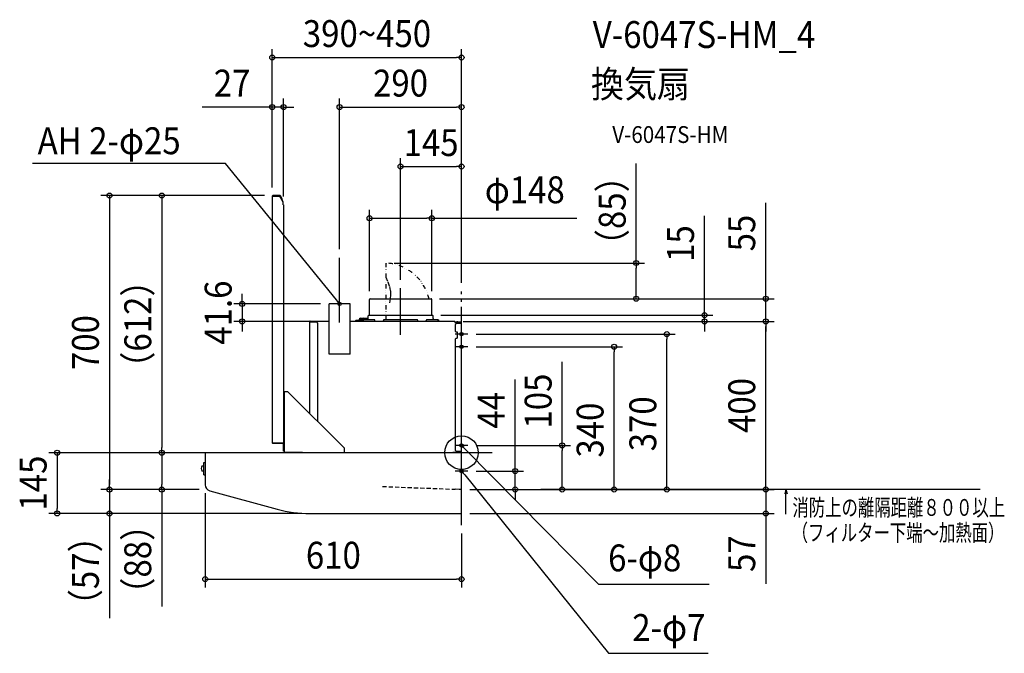
# Model space of a CAD drawing. Extents: x -1052 to 1292, y -478 to 1031.
import ezdxf
from ezdxf.enums import TextEntityAlignment as Align

# ---------------------------------------------------------------- set-up
doc = ezdxf.new("R2010")
doc.units = 0
doc.header["$LTSCALE"] = 20
doc.header["$PDMODE"] = 3
doc.header["$PDSIZE"] = -2
for name, pattern in [('DASHDOT', [5.5, 4, -0.6, 0.3, -0.6]), ('DASHED', [0.75, 0.5, -0.25]), ('DIVIDE', [1.25, 0.5, -0.25, 0, -0.25, 0, -0.25])]:
    doc.linetypes.add(name, pattern=pattern)
doc.layers.get('DEFPOINTS').update_dxf_attribs({"linetype": 'CONTINUOUS'})
for name, color, linetype in [('ARRANGE', 1, 'CONTINUOUS'), ('BASIS', 6, 'DASHDOT'), ('DETAIL', 5, 'CONTINUOUS'), ('ETC', 61, 'CONTINUOUS'), ('FIX', 11, 'CONTINUOUS'), ('NOTE', 4, 'CONTINUOUS'), ('OUTLINE', 3, 'CONTINUOUS'), ('SERVICESPACE', 2, 'DASHDOT'), ('SIZE', 30, 'CONTINUOUS')]:
    doc.layers.add(name, color=color, linetype=linetype)
doc.styles.get("Standard").update_dxf_attribs({"font": 'SIMPLEX.shx', "width": 0.9, "height": 64, "bigfont": 'BIGFONT.shx'})
doc.styles.add('STANDARD1', font='MONOTXT', dxfattribs={"bigfont": 'BIGFONT'})

msp = doc.modelspace()

# ---------------------------------------------------------------- linework, layer by layer
at = {"layer": 'ARRANGE', "color": 1, "linetype": 'CONTINUOUS'}
msp.add_circle((0, 0), 40, dxfattribs=at)
msp.add_point((0, 0), dxfattribs=at)
at = {"layer": 'BASIS', "color": 6, "linetype": 'DASHDOT'}
for p, q in [((0, -172.4), (0, 384.1)), ((72.6, 0), (-627, 0))]:
    msp.add_line(p, q, dxfattribs=at)
at = {"layer": 'DEFPOINTS', "color": 30, "linetype": 'CONTINUOUS'}
for p in [(0, 941), (-423.3, 823.1), (0, 823.1), (0, 681.4), (-450.3, 611.2), (-450.3, 611.2), (-449.1, 612.4), (-449.1, 612.4), (-423.3, 590.4), (-70.8, 558.3), (-290.2, 464.4), (-180.2, 451.7), (-144.9, 391.6), (0, 384.1), (0, 384.1), (0, 384.1), (-315.2, 354.3), (-218.9, 365), (-72.4, 366.6), (-72.4, 366.6), (-70.8, 365), (415.7, 366.6), (-522.2, 312.7), (-341.6, 312.7), (-69.4, 327.4), (-15.8, 312.7), (-15.8, 312.7), (-15.8, 312.7), (578.3, 312.7), (724, 312.7), (724, 312.7), (14.8, 282.3), (488.5, 282.3), (14.8, 252.3), (363, 252.3), (-713.5, 0), (-693.5, 0), (-627, 0), (-607, 0), (14.8, 17.3), (239.4, 17.3), (14.8, -43.7), (127.7, -43.7), (-838.1, -88), (-713.5, -88), (-624.7, -88), (-624.7, -88), (-610, -76.1), (-604.7, -88), (0, -87.7), (0, -87.7), (0, -87.7), (0, -87.7), (0, -87.7), (0, -87.7), (-962.5, -144.7), (-838.1, -144.8), (-379.9, -144.7), (-360.2, -144.8), (0, -144.8), (724, -144.8), (0, -172.4), (0, -301.1)]:
    msp.add_point(p, dxfattribs=at)
at = {"layer": 'DETAIL', "color": 5, "linetype": 'CONTINUOUS'}
for p, q in [((-450.3, 611.2), (-432, 611.2)), ((-450.3, 611.2), (-450.3, 23.2)), ((-432, 612.4), (-449.1, 612.4)), ((-432, 611.8), (-449.1, 611.8)), ((-436.3, 612.4), (-436.3, 611.8)), ((-424.5, 597.1), (-432, 611.2)), ((-427.1, 603.3), (-431.5, 611.5)), ((-430.9, 611.8), (-426.6, 603.6)), ((-428.1, 605.1), (-427.5, 605.3)), ((-427.1, 603.3), (-426.6, 603.6)), ((-424.5, 590.4), (-424.5, 597.1)), ((-424.5, 590.4), (-423.3, 590.4)), ((-423.3, 590.4), (-423.3, 21.4)), ((-315.2, 234.9), (-315.2, 354.3)), ((-265.2, 354.3), (-315.2, 354.3)), ((-265.2, 234.9), (-265.2, 354.3)), ((-218.9, 328.2), (-218.9, 365)), ((-217.3, 366.6), (-72.4, 366.6)), ((-70.8, 328.2), (-70.8, 365)), ((-361.6, 312.1), (-361.6, 93.5)), ((-361.6, 311.3), (-344.6, 311.3)), ((-361, 312.1), (-361, 311.3)), ((-360.4, 313.3), (-341.6, 313.3)), ((-343.9, 312.7), (-360.4, 312.7)), ((-359.6, 311.6), (-359.4, 311.6)), ((-359.4, 312.7), (-359.4, 311.3)), ((-344.6, 312.7), (-344.6, 313.3)), ((-341.6, 308.3), (-344.6, 311.3)), ((-315.2, 312.7), (-343.9, 312.7)), ((-341.6, 312.7), (-341.6, 313.3)), ((-341.6, 73.4), (-341.6, 308.3)), ((-15.8, 312.7), (-265.2, 312.7)), ((-252.4, 312.7), (-252.4, 313.6)), ((-244.8, 314.6), (-251.4, 314.6)), ((-244, 312.7), (-244, 313.6)), ((-243.8, 316.5), (-243.8, 315.6)), ((-243, 314.6), (-236.5, 314.6)), ((-240.8, 314.6), (-240.8, 316.5)), ((-240.2, 320.1), (-221.9, 320.1)), ((-240.2, 317.1), (-235.5, 317.1)), ((-236, 316.2), (-240.2, 316.2)), ((-236, 313.2), (-236, 316.6)), ((-235.2, 316.6), (-236, 316.6)), ((-235.2, 313.2), (-235.2, 316.6)), ((-234, 312.7), (-234, 314.6)), ((-207.9, 316.6), (-232, 316.6)), ((-231.9, 317.1), (-222.4, 317.1)), ((-221.9, 319.6), (-221.9, 325.8)), ((-220.3, 327.4), (-69.4, 327.4)), ((-205.9, 312.7), (-205.9, 314.6)), ((-185.9, 312.7), (-185.9, 314.6)), ((-105.9, 316.6), (-183.9, 316.6)), ((-103.9, 312.7), (-103.9, 314.6)), ((-83.9, 312.7), (-83.9, 314.6)), ((-57.8, 316.6), (-81.9, 316.6)), ((-67.8, 319.6), (-67.8, 325.8)), ((-55.8, 312.7), (-55.8, 314.6)), ((-54.6, 316.6), (-53.8, 316.6)), ((-54.6, 313.2), (-54.6, 316.6)), ((-53.8, 313.2), (-53.8, 316.6)), ((-15.8, 312.7), (-15.8, 310.2)), ((-15.8, 311.6), (-1.4, 311.6)), ((-15, 311), (-15.8, 311)), ((-1.6, 310.2), (-15.8, 310.2)), ((-15, 311), (-1.6, 311)), ((-15, 311), (-15, 310.2)), ((-12, 308), (-15, 305)), ((-15, 305), (-15, 289.7)), ((-12, 311), (-12, 310.2)), ((0, 308), (-12, 308)), ((-10, 312), (-10.1, 312)), ((-4.4, 311.6), (-4.4, 311)), ((-1.4, 311.6), (-1.4, 311)), ((-0.8, 309.4), (-0.8, 308)), ((0, 1.6), (0, 309.4)), ((-15, 289.7), (-13, 287.7)), ((-13, 287.7), (-10, 287.7)), ((-10, 287.7), (-10, 272.7)), ((-13, 272.7), (-15, 270.7)), ((-15, 270.7), (-15, 6)), ((-13, 272.7), (-10, 272.7)), ((-265.2, 234.9), (-315.2, 234.9)), ((-413.3, 145.1), (-423.3, 145.1)), ((-422.3, 145.1), (-422.3, 3.6)), ((-278.8, 10.6), (-413.3, 145.1)), ((0, 0), (-607.4, 0)), ((-450.3, 23.2), (-423.3, 23.2)), ((-424.5, 22.6), (-449.1, 22.6)), ((-424.5, 22), (-449.1, 22)), ((-423.9, 3.5), (-423.9, 21.4)), ((-423.3, 3.5), (-423.9, 3.5)), ((-423.3, 21.4), (-423.3, 3.5)), ((-421.3, 3.6), (-423.3, 3.6)), ((-421.3, 0.6), (-421.3, 3.6)), ((-378.1, 0.6), (-421.3, 0.6)), ((-378.1, 0.6), (-21, 0.6)), ((-278.8, 0.6), (-278.8, 10.6)), ((-21, 1.6), (-0.8, 1.6)), ((-21, 0.6), (-21, 1.6)), ((-21, 0), (-21, 0.6)), ((-20, 0.8), (-1.6, 0.8)), ((-20, 0), (-20, 0.8)), ((-15, 6), (-12, 3)), ((0, 3), (-12, 3)), ((-0.8, 1.6), (-0.8, 3)), ((0, -144.8), (0, 0)), ((-613.4, -53), (-613.4, -23)), ((-613.4, -23), (-610.4, -23)), ((-610.4, -3), (-610.4, -76.2)), ((-613.4, -31.8), (-618, -31.8)), ((-613.4, -44.3), (-618, -44.3)), ((-613.4, -53), (-610.4, -53)), ((-599.3, -90.7), (-438.9, -134.3)), ((-360.2, -144.8), (0, -144.8))]:
    msp.add_line(p, q, dxfattribs=at)
at = {"layer": 'DETAIL', "color": 5, "linetype": 'DIVIDE'}
for p, q in [((-180.2, 451.7), (-180.2, 312.7)), ((-180.2, 451.7), (-179.9, 451.7)), ((-179.9, 451.7), (-179.9, 417.9)), ((-179.9, 417.9), (-175.2, 406.8)), ((-175.2, 406.8), (-171.4, 396.1)), ((-171.4, 396.1), (-171.4, 396.1)), ((-171.4, 396.1), (-169.3, 385.8)), ((-168.9, 375.8), (-169.7, 366.4)), ((-169.3, 385.8), (-168.9, 375.8)), ((-168.9, 375.8), (-168.9, 375.8)), ((-169.7, 366.4), (-171.1, 356.9))]:
    msp.add_line(p, q, dxfattribs=at)
at = {"layer": 'DETAIL', "color": 5, "linetype": 'CONTINUOUS'}
for centre, radius, start, end in [((-449.1, 611.2), 1.2, 90, 180), ((-449.1, 611.2), 0.6, 90, 180), ((-432, 611.2), 1.2, 28.0725, 90), ((-432, 611.2), 0.6, 28.0725, 90), ((-217.3, 365), 1.6, 90, 180), ((-72.4, 365), 1.6, 0, 90), ((-219.7, 328.2), 0.801, 270, 0), ((-70, 328.2), 0.801, 180, 270), ((-360.4, 312.1), 1.2, 90, 180), ((-360.4, 312.1), 0.6, 90, 180), ((-359.6, 310.2), 1.4, 90, 128.1546), ((-251.4, 313.6), 1, 90, 180), ((-244.8, 315.6), 1, 270, 0), ((-243, 313.6), 1, 90, 180), ((-240.2, 316.5), 3.6, 90, 180), ((-240.2, 316.5), 0.6, 90, 180), ((-240.2, 315.6), 0.6, 90, 180), ((-236.5, 315.6), 1, 270, 303.3681), ((-234.4, 313.2), 1.6, 180, 198.2217), ((-231.9, 316.5), 3.6, 90, 178.3973), ((-234.4, 313.2), 0.801, 180, 218.6866), ((-232, 314.6), 2, 90, 180), ((-231.9, 316.5), 0.6, 90, 177.8579), ((-229.2, 319.6), 7.2, 335.362, 0), ((-220.3, 325.8), 1.6, 90, 180), ((-207.9, 314.6), 2, 0, 90), ((-183.9, 314.6), 2, 90, 180), ((-105.9, 314.6), 2, 0, 90), ((-81.9, 314.6), 2, 90, 180), ((-69.4, 325.8), 1.6, 0, 90), ((-60.6, 319.6), 7.2, 180, 204.638), ((-57.8, 314.6), 2, 0, 90), ((-55.4, 313.2), 0.801, 321.3134, 0), ((-55.4, 313.2), 1.6, 341.7783, 0), ((-10, 309.4), 2.56, 91.118, 122.4034), ((-10, 309.4), 2.56, 57.5966, 88.882), ((-1.6, 309.4), 1.6, 0, 90), ((-1.6, 309.4), 0.801, 0, 90), ((-607.4, -3), 3, 90, 180), ((-449.1, 23.2), 1.2, 180, 270), ((-449.1, 23.2), 0.6, 180, 270), ((-424.5, 21.4), 1.2, 0, 90), ((-424.5, 21.4), 0.6, 0, 90), ((-1.6, 1.6), 1.6, 270, 0), ((-1.6, 1.6), 0.801, 270, 0), ((-604.4, -38), 15, 155.3757, 204.6243), ((-595.4, -76.2), 15, 180, 254.7888), ((-360.2, 155.4), 300.2, 254.7888, 270)]:
    msp.add_arc(centre, radius, start, end, dxfattribs=at)
at = {"layer": 'DETAIL', "color": 5, "linetype": 'DIVIDE'}
msp.add_arc((-184.9, 341.4), 110.4, 13.2053, 87.4022, dxfattribs=at)
at = {"layer": 'FIX', "color": 11, "linetype": 'CONTINUOUS'}
for centre in [(-290.2, 354.3), (0, 282.3), (0, 252.3), (0, 17.3), (0, -43.7)]:
    msp.add_circle(centre, 4, dxfattribs=at)
at = {"layer": 'NOTE', "color": 4, "linetype": 'CONTINUOUS'}
for p, q in [((-562, 688.5), (-1020.8, 688.5)), ((-297.8, 363.7), (-562, 688.5)), ((-290.2, 310.2), (-290.2, 464.4)), ((-144.9, 280.5), (-144.9, 391.6)), ((-290.2, 354.3), (-297.8, 363.7)), ((-295.2, 358), (-290.2, 354.3)), ((-290.2, 354.3), (-292.7, 360)), ((14.8, 282.3), (-14.8, 282.3)), ((14.8, 252.3), (-14.8, 252.3)), ((14.8, 17.3), (-14.8, 17.3)), ((3.1, 11.9), (0, 17.3)), ((0, 17.3), (5.4, 14.2)), ((0, 17.3), (8.4, 8.7)), ((8.4, 8.7), (325.9, -313.1)), ((14.8, -43.7), (-14.8, -43.7)), ((2.5, -49.4), (0, -43.7)), ((0, -43.7), (5, -47.4)), ((0, -43.7), (7.6, -53)), ((7.6, -53), (349.5, -477.8)), ((325.9, -313.1), (589.6, -313.1)), ((349.5, -477.8), (586.7, -477.8))]:
    msp.add_line(p, q, dxfattribs=at)
at = {"layer": 'OUTLINE', "color": 3, "linetype": 'CONTINUOUS'}
for p, q in [((-450.3, 611.2), (-432, 611.2)), ((-450.3, 611.2), (-450.3, 23.2)), ((-432, 612.4), (-449.1, 612.4)), ((-432, 611.8), (-449.1, 611.8)), ((-436.3, 612.4), (-436.3, 611.8)), ((-424.5, 597.1), (-432, 611.2)), ((-427.1, 603.3), (-431.5, 611.5)), ((-430.9, 611.8), (-426.6, 603.6)), ((-428.1, 605.1), (-427.5, 605.3)), ((-427.1, 603.3), (-426.6, 603.6)), ((-424.5, 590.4), (-424.5, 597.1)), ((-424.5, 590.4), (-423.3, 590.4)), ((-423.3, 590.4), (-423.3, 21.4)), ((-315.2, 234.9), (-315.2, 354.3)), ((-265.2, 354.3), (-315.2, 354.3)), ((-265.2, 234.9), (-265.2, 354.3)), ((-218.9, 328.2), (-218.9, 365)), ((-217.3, 366.6), (-72.4, 366.6)), ((-70.8, 328.2), (-70.8, 365)), ((-361.6, 312.1), (-361.6, 93.5)), ((-360.4, 313.3), (-341.6, 313.3)), ((-343.9, 312.7), (-360.4, 312.7)), ((-315.2, 312.7), (-343.9, 312.7)), ((-341.6, 312.7), (-341.6, 313.3)), ((-15.8, 312.7), (-265.2, 312.7)), ((-252.4, 312.7), (-252.4, 313.6)), ((-244.8, 314.6), (-251.4, 314.6)), ((-244, 312.7), (-244, 313.6)), ((-243.8, 316.5), (-243.8, 315.6)), ((-243, 314.6), (-236.5, 314.6)), ((-240.8, 314.6), (-240.8, 316.5)), ((-240.2, 320.1), (-221.9, 320.1)), ((-240.2, 317.1), (-235.5, 317.1)), ((-236, 316.2), (-240.2, 316.2)), ((-236, 313.2), (-236, 316.6)), ((-235.2, 316.6), (-236, 316.6)), ((-235.2, 313.2), (-235.2, 316.6)), ((-234, 312.7), (-234, 314.6)), ((-207.9, 316.6), (-232, 316.6)), ((-231.9, 317.1), (-222.4, 317.1)), ((-221.9, 319.6), (-221.9, 325.8)), ((-220.3, 327.4), (-69.4, 327.4)), ((-205.9, 312.7), (-205.9, 314.6)), ((-83.9, 312.7), (-83.9, 314.6)), ((-57.8, 316.6), (-81.9, 316.6)), ((-67.8, 319.6), (-67.8, 325.8)), ((-55.8, 312.7), (-55.8, 314.6)), ((-54.6, 316.6), (-53.8, 316.6)), ((-54.6, 313.2), (-54.6, 316.6)), ((-53.8, 313.2), (-53.8, 316.6)), ((-15.8, 312.7), (-15.8, 310.2)), ((-15.8, 311.6), (-1.4, 311.6)), ((-1.4, 311.6), (-1.4, 311)), ((0, 1.6), (0, 309.4)), ((-265.2, 234.9), (-315.2, 234.9)), ((-413.3, 145.1), (-423.3, 145.1)), ((-422.3, 145.1), (-422.3, 3.6)), ((-278.8, 10.6), (-413.3, 145.1)), ((0, 0), (-607.4, 0)), ((-424.5, 22), (-449.1, 22)), ((-423.9, 3.5), (-423.9, 21.4)), ((-423.3, 3.5), (-423.9, 3.5)), ((-423.3, 21.4), (-423.3, 3.5)), ((-421.3, 3.6), (-423.3, 3.6)), ((-421.3, 0.6), (-421.3, 3.6)), ((-378.1, 0.6), (-421.3, 0.6)), ((-278.8, 0.6), (-278.8, 10.6)), ((0, -144.8), (0, 0)), ((-610.4, -3), (-610.4, -76.2)), ((-599.3, -90.7), (-438.9, -134.3)), ((-360.2, -144.8), (0, -144.8))]:
    msp.add_line(p, q, dxfattribs=at)
for centre, radius, start, end in [((-449.1, 611.2), 1.2, 90, 180), ((-449.1, 611.2), 0.6, 90, 180), ((-432, 611.2), 1.2, 28.0725, 90), ((-432, 611.2), 0.6, 28.0725, 90), ((-217.3, 365), 1.6, 90, 180), ((-72.4, 365), 1.6, 0, 90), ((-219.7, 328.2), 0.801, 270, 0), ((-70, 328.2), 0.801, 180, 270), ((-360.4, 312.1), 1.2, 90, 180), ((-251.4, 313.6), 1, 90, 180), ((-244.8, 315.6), 1, 270, 0), ((-243, 313.6), 1, 90, 180), ((-240.2, 316.5), 3.6, 90, 180), ((-240.2, 316.5), 0.6, 90, 180), ((-240.2, 315.6), 0.6, 90, 180), ((-236.5, 315.6), 1, 270, 303.3681), ((-234.4, 313.2), 1.6, 180, 198.2217), ((-231.9, 316.5), 3.6, 90, 178.3973), ((-234.4, 313.2), 0.801, 180, 218.6866), ((-232, 314.6), 2, 90, 180), ((-231.9, 316.5), 0.6, 90, 177.8579), ((-229.2, 319.6), 7.2, 335.362, 0), ((-220.3, 325.8), 1.6, 90, 180), ((-207.9, 314.6), 2, 0, 90), ((-81.9, 314.6), 2, 90, 180), ((-69.4, 325.8), 1.6, 0, 90), ((-60.6, 319.6), 7.2, 180, 204.638), ((-57.8, 314.6), 2, 0, 90), ((-55.4, 313.2), 0.801, 321.3134, 0), ((-55.4, 313.2), 1.6, 341.7783, 0), ((-1.6, 309.4), 1.6, 0, 90), ((-607.4, -3), 3, 90, 180), ((-449.1, 23.2), 1.2, 180, 270), ((-424.5, 21.4), 0.6, 0, 90), ((-1.6, 1.6), 1.6, 270, 0), ((-595.4, -76.2), 15, 180, 254.7888), ((-360.2, 155.4), 300.2, 254.7888, 270)]:
    msp.add_arc(centre, radius, start, end, dxfattribs=at)
at = {"layer": 'SERVICESPACE', "color": 2, "linetype": 'DASHED'}
for p, q in [((-188.2, -80.5), (-14.7, -87.1)), ((-5.4, -87.5), (-14.7, -87.1)), ((0, -87.7), (-5, -87.5))]:
    msp.add_line(p, q, dxfattribs=at)
at = {"layer": 'SERVICESPACE', "color": 2, "linetype": 'CONTINUOUS'}
for p, q in [((1234.6, -87.7), (189.1, -87.7)), ((772.3, -87.7), (769.6, -97.7)), ((772.3, -87.7), (775, -97.7)), ((772.3, -146.4), (772.3, -87.7))]:
    msp.add_line(p, q, dxfattribs=at)
at = {"layer": 'SIZE', "color": 30, "linetype": 'CONTINUOUS'}
for p, q in [((-450.3, 631.2), (-450.3, 961)), ((0, 404.1), (0, 961)), ((-450.3, 941), (-438.3, 941)), ((-438.3, 941), (-12, 941)), ((0, 941), (-12, 941)), ((-462.3, 823.1), (-617.6, 823.1)), ((-450.3, 823.1), (-462.3, 823.1)), ((-450.3, 631.2), (-450.3, 843.1)), ((-423.3, 823.1), (-450.3, 823.1)), ((-423.3, 610.4), (-423.3, 843.1)), ((-423.3, 823.1), (-411.3, 823.1)), ((-411.3, 823.1), (-399.3, 823.1)), ((-290.2, 484.4), (-290.2, 843.1)), ((-290.2, 823.1), (-278.2, 823.1)), ((-278.2, 823.1), (-12, 823.1)), ((0, 823.1), (-12, 823.1)), ((0, 404.1), (0, 843.1)), ((-144.9, 411.6), (-144.9, 701.4)), ((-144.9, 681.4), (-132.9, 681.4)), ((-132.9, 681.4), (-12, 681.4)), ((0, 681.4), (-12, 681.4)), ((0, 404.1), (0, 701.4)), ((415.7, 451.7), (415.7, 688.7)), ((-469.1, 612.4), (-858.1, 612.4)), ((-838.1, 612.4), (-838.1, 600.4)), ((-469.1, 612.4), (-733.5, 612.4)), ((-713.5, 612.4), (-713.5, 600.4)), ((-838.1, 600.4), (-838.1, -76)), ((-713.5, 600.4), (-713.5, 12)), ((724, 378.6), (724, 594.7)), ((-218.9, 385), (-218.9, 578.3)), ((-70.8, 385), (-70.8, 578.3)), ((578.3, 339.4), (578.3, 564.1)), ((-218.9, 558.3), (-206.9, 558.3)), ((-206.9, 558.3), (-82.8, 558.3)), ((-70.8, 558.3), (-82.8, 558.3)), ((-70.8, 558.3), (274.3, 558.3)), ((-160.2, 451.7), (435.7, 451.7)), ((415.7, 451.7), (415.7, 439.7)), ((415.7, 378.6), (415.7, 439.7)), ((-522.2, 366.3), (-522.2, 378.3)), ((415.7, 366.6), (415.7, 378.6)), ((724, 366.6), (724, 378.6)), ((-335.2, 354.3), (-542.2, 354.3)), ((-522.2, 354.3), (-522.2, 366.3)), ((-522.2, 354.3), (-522.2, 312.7)), ((-52.4, 366.6), (744, 366.6)), ((-52.4, 366.6), (435.7, 366.6)), ((724, 312.7), (724, 366.6)), ((578.3, 327.4), (578.3, 339.4)), ((-361.6, 312.7), (-542.2, 312.7)), ((-522.2, 312.7), (-522.2, 300.7)), ((-49.4, 327.4), (598.3, 327.4)), ((4.2, 312.7), (744, 312.7)), ((4.2, 312.7), (598.3, 312.7)), ((4.2, 312.7), (744, 312.7)), ((578.3, 312.7), (578.3, 327.4)), ((578.3, 312.7), (578.3, 300.7)), ((724, 312.7), (724, 300.7)), ((724, 312.7), (724, 300.7)), ((-522.2, 300.7), (-522.2, 288.7)), ((34.8, 282.3), (508.5, 282.3)), ((488.5, 282.3), (488.5, 270.3)), ((578.3, 300.7), (578.3, 288.7)), ((724, 300.7), (724, 288.7)), ((724, -75.7), (724, 300.7)), ((488.5, -75.7), (488.5, 270.3)), ((34.8, 252.3), (383, 252.3)), ((363, 252.3), (363, 240.3)), ((363, -75.7), (363, 240.3)), ((239.4, 17.3), (239.4, 216.4)), ((127.7, -31.7), (127.7, 173.9)), ((0, -109.3), (0, 109.3)), ((-627, 0), (-982.5, 0)), ((-962.5, 0), (-962.5, -12)), ((-713.5, 0), (-733.5, 0)), ((-647, 0), (-733.5, 0)), ((-713.5, 0), (-713.5, 12)), ((-713.5, 0), (-713.5, -12)), ((34.8, 17.3), (259.4, 17.3)), ((239.4, 17.3), (239.4, 5.3)), ((239.4, -75.7), (239.4, 5.3)), ((-962.5, -12), (-962.5, -132.7)), ((-713.5, -12), (-713.5, -76)), ((34.8, -43.7), (147.7, -43.7)), ((127.7, -43.7), (127.7, -31.7)), ((127.7, -87.7), (127.7, -43.7)), ((-838.1, -76), (-838.1, -64)), ((724, -75.7), (724, -63.7)), ((-644.7, -88), (-858.1, -88)), ((-644.7, -88), (-858.1, -88)), ((-838.1, -88), (-838.1, -76)), ((-838.1, -88), (-838.1, -76)), ((-838.1, -88), (-838.1, -144.8)), ((-624.7, -88), (-733.5, -88)), ((-713.5, -88), (-713.5, -76)), ((-713.5, -88), (-713.5, -366.1)), ((20, -87.7), (147.7, -87.7)), ((20, -87.7), (259.4, -87.7)), ((20, -87.7), (383, -87.7)), ((20, -87.7), (508.5, -87.7)), ((20, -87.7), (744, -87.7)), ((20, -87.7), (744, -87.7)), ((127.7, -87.7), (127.7, -99.7)), ((239.4, -87.7), (239.4, -75.7)), ((363, -87.7), (363, -75.7)), ((488.5, -87.7), (488.5, -75.7)), ((724, -87.7), (724, -75.7)), ((724, -87.7), (724, -75.7)), ((724, -87.7), (724, -144.8)), ((-610, -96.1), (-610, -321.1)), ((127.7, -99.7), (127.7, -111.7)), ((-962.5, -144.7), (-962.5, -132.7)), ((-399.9, -144.7), (-982.5, -144.7)), ((-380.2, -144.8), (-858.1, -144.8)), ((-838.1, -144.8), (-838.1, -156.8)), ((-838.1, -156.8), (-838.1, -393.8)), ((20, -144.8), (744, -144.8)), ((724, -144.8), (724, -156.8)), ((724, -156.8), (724, -312.1)), ((0, -192.4), (0, -321.1)), ((-610, -301.1), (-598, -301.1)), ((-598, -301.1), (-12, -301.1)), ((0, -301.1), (-12, -301.1))]:
    msp.add_line(p, q, dxfattribs=at)
for centre in [(-450.3, 941), (0, 941), (-450.3, 823.1), (-423.3, 823.1), (-290.2, 823.1), (0, 823.1), (-144.9, 681.4), (0, 681.4), (-838.1, 612.4), (-713.5, 612.4), (-218.9, 558.3), (-70.8, 558.3), (415.7, 451.7), (-522.2, 354.3), (415.7, 366.6), (724, 366.6), (578.3, 327.4), (-522.2, 312.7), (578.3, 312.7), (724, 312.7), (724, 312.7), (488.5, 282.3), (363, 252.3), (-962.5, 0), (-713.5, 0), (-713.5, 0), (239.4, 17.3), (127.7, -43.7), (-838.1, -88), (-838.1, -88), (-713.5, -88), (127.7, -87.7), (239.4, -87.7), (363, -87.7), (488.5, -87.7), (724, -87.7), (724, -87.7), (-962.5, -144.7), (-838.1, -144.8), (724, -144.8), (-610, -301.1), (0, -301.1)]:
    msp.add_circle(centre, 6, dxfattribs=at)

# ---------------------------------------------------------------- texts
at = {"layer": 'ETC', "color": 61, "linetype": 'CONTINUOUS', "width": 0.9}
for s, height, p in [('V-6047S-HM_4', 64, (312.4, 963.7)), ('換気扇', 64, (308.2, 845.8)), ('V-6047S-HM', 40, (358.9, 737.6))]:
    msp.add_text(s, height=height, dxfattribs=at).set_placement(p)
at = {"layer": 'NOTE', "color": 4, "linetype": 'CONTINUOUS', "width": 0.9}
for s, p in [('AH 2-φ25', (-1008.8, 710.8)), ('6-φ8', (348.9, -282.6))]:
    msp.add_text(s, height=64, dxfattribs=at).set_placement(p)
msp.add_text('2-φ7', height=64, dxfattribs=at).set_placement((580.6, -448.4), align=Align.RIGHT)
at = {"layer": 'SERVICESPACE', "color": 2, "linetype": 'CONTINUOUS', "style": 'STANDARD1', "width": 0.713542}
for s, p in [('消防上の離隔距離８００以上', (787.7, -150.4)), ('（フィルター下端～加熱面）', (785.9, -210.4))]:
    msp.add_text(s, height=40, rotation=0, dxfattribs=at).set_placement(p)
at = {"layer": 'SIZE', "color": 30, "linetype": 'CONTINUOUS', "width": 0.9}
for s, p in [('390~450', (-225, 966)), ('27', (-545.9, 848.1)), ('290', (-145.1, 848.1)), ('145', (-72.4, 706.4)), ('φ148', (150.6, 594)), ('610', (-305, -276.1))]:
    msp.add_text(s, height=64, dxfattribs=at).set_placement(p, align=Align.CENTER)
for s, p in [('（85）', (390.7, 576.2)), ('55', (699, 523)), ('15', (553.3, 498)), ('41.6', (-547.2, 333.5)), ('（612）', (-738.5, 306.2)), ('700', (-863.1, 262.2)), ('105', (214.4, 122.9)), ('400', (699, 112.5)), ('44', (102.7, 100.9)), ('370', (463.5, 68.8)), ('340', (338, 53.8)), ('145', (-987.5, -72.4)), ('（88）', (-738.5, -253.7)), ('57', (699, -240.4)), ('（57）', (-863.1, -281.3))]:
    msp.add_text(s, height=64, rotation=90, dxfattribs=at).set_placement(p, align=Align.CENTER)

doc.saveas('drawing.dxf')
